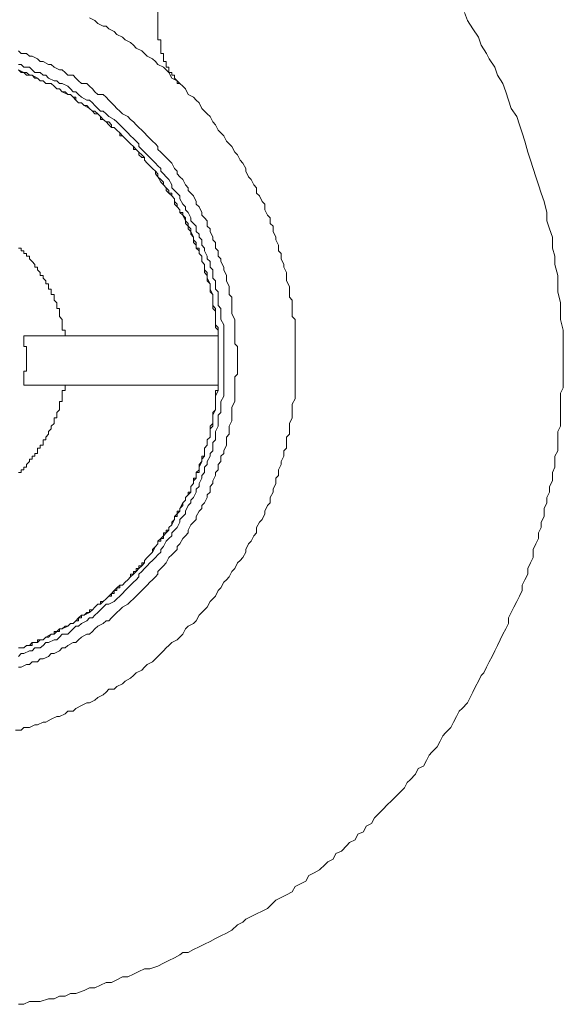
# Model space of a CAD drawing. Units: inches. Extents: x -289 to 1567, y -614 to 724.
# Drawn here: x 606 to 629, y -29 to 13 of the extents above; entities that cross this region are included whole.
import ezdxf

# ---------------------------------------------------------------- set-up
doc = ezdxf.new("R2010")
doc.units = ezdxf.units.IN
doc.header["$MEASUREMENT"] = 0
doc.layers.add('图层 1', color=7, linetype='Continuous')

msp = doc.modelspace()

# ---------------------------------------------------------------- linework, layer by layer
at = {"layer": '图层 1', "color": 7, "lineweight": 9}
for points in [[(612.307, 12.206), (612.307, 17.514)], [(606.429, -28.633), (606.657, -28.633), (606.889, -28.517), (607.125, -28.517), (607.346, -28.517), (607.698, -28.401), (607.93, -28.401), (608.159, -28.285), (608.391, -28.285), (608.619, -28.172), (608.848, -28.172), (609.196, -28.056), (609.424, -27.94), (609.653, -27.94), (609.885, -27.828), (610.12, -27.712), (610.345, -27.712), (610.581, -27.596), (610.809, -27.48), (611.041, -27.48), (611.27, -27.367), (611.506, -27.251), (611.738, -27.135), (611.966, -27.135), (612.307, -27.023), (612.543, -26.907), (612.771, -26.783), (613.003, -26.678), (613.232, -26.555), (613.348, -26.446), (613.583, -26.446), (613.808, -26.326), (614.044, -26.218), (614.265, -26.094), (614.505, -25.986), (614.733, -25.866), (614.961, -25.75), (615.193, -25.634), (615.422, -25.514), (615.654, -25.282), (615.882, -25.17), (616.006, -25.054), (616.227, -24.938), (616.463, -24.825), (616.695, -24.709), (616.923, -24.593), (617.155, -24.365), (617.268, -24.249), (617.5, -24.133), (617.728, -24.02), (617.96, -23.904), (618.08, -23.672), (618.305, -23.56), (618.54, -23.444), (618.657, -23.215), (618.885, -23.099), (619.117, -22.976), (619.345, -22.747), (619.462, -22.639), (619.69, -22.519), (619.806, -22.287), (620.042, -22.178), (620.267, -21.95), (620.379, -21.826), (620.611, -21.707), (620.727, -21.475), (620.963, -21.366), (621.079, -21.13), (621.307, -21.018), (621.423, -20.786), (621.652, -20.557), (621.768, -20.441), (621.996, -20.213), (622.112, -20.097), (622.341, -19.865), (622.457, -19.752), (622.692, -19.52), (622.801, -19.292), (622.925, -19.176), (623.153, -18.94), (623.262, -18.711), (623.497, -18.603), (623.614, -18.371), (623.73, -18.142), (623.842, -18.019), (624.074, -17.79), (624.19, -17.558), (624.303, -17.33), (624.419, -17.207), (624.647, -16.978), (624.763, -16.75), (624.886, -16.518), (624.999, -16.289), (625.115, -16.173), (625.343, -15.945), (625.459, -15.713), (625.575, -15.484), (625.684, -15.252), (625.804, -15.024), (625.92, -14.795), (626.036, -14.672), (626.148, -14.443), (626.264, -14.211), (626.38, -13.983), (626.496, -13.751), (626.609, -13.522), (626.725, -13.29), (626.841, -13.055), (626.961, -12.826), (627.069, -12.594), (627.069, -12.366), (627.185, -12.137), (627.301, -11.905), (627.421, -11.677), (627.537, -11.445), (627.649, -11.216), (627.649, -10.984), (627.766, -10.756), (627.882, -10.527), (627.882, -10.284), (627.998, -10.052), (628.11, -9.824), (628.11, -9.483), (628.226, -9.247), (628.342, -9.019), (628.342, -8.787), (628.455, -8.558), (628.455, -8.33), (628.571, -8.098), (628.571, -7.753), (628.687, -7.525), (628.687, -7.293), (628.803, -7.064), (628.803, -6.828), (628.922, -6.596), (628.922, -6.245), (629.031, -6.016), (629.031, -5.784), (629.031, -5.556), (629.154, -5.327), (629.154, -4.979), (629.154, -4.751), (629.154, -4.522), (629.26, -4.29), (629.26, -3.946), (629.26, -3.717), (629.26, -3.485), (629.26, -3.141), (629.26, -2.905), (629.383, -2.673), (629.383, -2.444), (629.383, -2.1), (629.383, -1.868), (629.383, -1.632), (629.383, -1.516), (629.383, -1.404), (629.383, -0.943), (629.383, -0.599), (629.383, -0.254), (629.26, 0.206), (629.26, 0.551), (629.26, 0.903), (629.154, 1.363), (629.154, 1.708), (629.154, 2.059), (629.031, 2.52), (629.031, 2.864), (628.922, 3.209), (628.922, 3.669), (628.803, 4.014), (628.687, 4.358), (628.687, 4.71), (628.571, 5.171), (628.455, 5.515), (628.342, 5.867), (628.226, 6.211), (628.11, 6.556), (627.998, 6.904), (627.882, 7.249), (627.766, 7.709), (627.649, 8.054), (627.537, 8.398), (627.421, 8.75), (627.185, 9.087), (627.069, 9.439), (626.961, 9.791), (626.841, 10.135), (626.609, 10.48), (626.496, 10.824), (626.264, 11.168), (626.148, 11.401), (625.92, 11.745), (625.804, 12.09), (625.575, 12.434), (625.343, 12.786), (625.224, 13.127)], [(618.08, -1.516), (618.08, -1.404), (618.08, -1.288), (618.08, -1.171), (618.08, -1.059), (618.08, -0.943), (618.08, -0.827), (618.08, -0.711), (618.08, -0.599), (618.08, -0.483), (618.08, -0.366), (618.08, -0.254), (618.08, -0.138), (618.08, -0.022), (618.08, 0.206), (617.96, 0.323), (617.96, 0.551), (617.96, 0.783), (617.96, 1.011), (617.844, 1.135), (617.844, 1.363), (617.844, 1.595), (617.728, 1.831), (617.728, 1.943), (617.728, 2.176), (617.616, 2.404), (617.616, 2.52), (617.5, 2.748), (617.5, 2.981), (617.384, 3.097), (617.384, 3.325), (617.268, 3.553), (617.268, 3.669), (617.155, 3.902), (617.155, 4.13), (617.039, 4.246), (617.039, 4.482), (616.923, 4.591), (616.811, 4.819), (616.811, 5.051), (616.695, 5.171), (616.579, 5.403), (616.463, 5.515), (616.463, 5.747), (616.343, 5.867), (616.227, 6.099), (616.115, 6.211), (616.006, 6.444), (616.006, 6.556), (615.882, 6.788), (615.766, 6.904), (615.654, 7.133), (615.545, 7.249), (615.422, 7.477), (615.31, 7.593), (615.193, 7.709), (615.077, 7.938), (614.961, 8.054), (614.849, 8.166), (614.733, 8.398), (614.617, 8.518), (614.505, 8.75), (614.381, 8.859), (614.265, 8.978), (614.153, 9.087), (614.044, 9.323), (613.921, 9.439), (613.808, 9.562), (613.583, 9.667), (613.46, 9.907), (613.348, 10.019), (613.232, 10.135), (613.116, 10.251), (612.887, 10.367), (612.771, 10.596), (612.655, 10.712), (612.543, 10.824), (612.307, 10.94), (612.198, 11.056), (612.082, 11.168), (611.847, 11.285), (611.738, 11.401), (611.622, 11.517), (611.386, 11.629), (611.27, 11.745), (611.154, 11.861), (610.925, 11.974), (610.809, 12.09), (610.581, 12.206), (610.465, 12.325), (610.236, 12.434), (610.12, 12.557), (610.004, 12.557), (609.769, 12.666), (609.653, 12.786), (609.424, 12.895)], [(612.307, 12.206), (612.307, 12.09), (612.307, 11.974), (612.427, 11.974), (612.427, 11.861), (612.427, 11.745), (612.427, 11.629), (612.427, 11.517), (612.427, 11.401), (612.543, 11.401), (612.543, 11.285), (612.543, 11.168), (612.543, 11.056), (612.655, 11.056), (612.655, 10.94), (612.655, 10.824), (612.771, 10.824), (612.771, 10.712), (612.771, 10.596), (612.887, 10.596), (612.887, 10.48), (613.003, 10.48), (613.003, 10.367), (613.116, 10.251), (613.116, 10.135), (613.232, 10.135)], [(615.654, -1.516), (615.654, -1.404), (615.654, -1.288), (615.654, -1.171), (615.654, -1.059), (615.654, -0.943), (615.545, -0.827), (615.545, -0.711), (615.545, -0.599), (615.545, -0.483), (615.545, -0.366), (615.545, -0.254), (615.545, -0.138), (615.545, 0.09), (615.545, 0.206), (615.422, 0.439), (615.422, 0.551), (615.422, 0.783), (615.422, 0.903), (615.422, 1.135), (615.31, 1.247), (615.31, 1.479), (615.31, 1.595), (615.193, 1.831), (615.193, 1.943), (615.193, 2.059), (615.077, 2.292), (615.077, 2.404), (614.961, 2.636), (614.961, 2.748), (614.849, 2.864), (614.849, 3.097), (614.733, 3.209), (614.733, 3.441), (614.617, 3.553), (614.617, 3.669), (614.505, 3.902), (614.505, 4.014), (614.381, 4.13), (614.381, 4.358), (614.265, 4.482), (614.153, 4.591), (614.153, 4.71), (614.044, 4.942), (613.921, 5.051), (613.921, 5.171), (613.808, 5.403), (613.692, 5.515), (613.583, 5.631), (613.583, 5.747), (613.46, 5.867), (613.348, 6.099), (613.232, 6.211), (613.116, 6.328), (613.116, 6.444), (613.003, 6.556), (612.887, 6.788), (612.771, 6.904), (612.655, 7.016), (612.543, 7.133), (612.427, 7.249), (612.307, 7.361), (612.307, 7.477), (612.198, 7.593), (612.082, 7.709), (611.966, 7.822), (611.847, 7.938), (611.738, 8.054), (611.622, 8.166), (611.506, 8.289), (611.386, 8.398), (611.27, 8.518), (611.154, 8.627), (611.041, 8.75), (610.809, 8.859), (610.697, 8.978), (610.581, 9.087), (610.465, 9.21), (610.345, 9.323), (610.236, 9.439), (610.12, 9.562), (610.004, 9.667), (609.769, 9.667), (609.653, 9.791), (609.544, 9.907), (609.424, 10.019), (609.308, 10.135), (609.08, 10.135), (608.964, 10.251), (608.848, 10.367), (608.735, 10.48), (608.503, 10.48), (608.391, 10.596), (608.267, 10.712), (608.159, 10.712), (607.93, 10.824), (607.807, 10.94), (607.698, 10.94), (607.47, 11.056), (607.346, 11.056), (607.234, 11.168), (607.002, 11.285), (606.889, 11.285), (606.773, 11.401), (606.541, 11.401), (606.429, 11.517)], [(615.077, -1.516), (615.077, -1.404), (615.077, -1.288), (615.077, -1.171), (615.077, -1.059), (615.077, -0.943), (615.077, -0.827), (615.077, -0.711), (615.077, -0.599), (615.077, -0.483), (615.077, -0.366), (615.077, -0.254), (615.077, -0.138), (615.077, -0.022), (614.961, 0.206), (614.961, 0.323), (614.961, 0.551), (614.961, 0.667), (614.849, 0.783), (614.849, 1.011), (614.849, 1.135), (614.849, 1.363), (614.733, 1.479), (614.733, 1.595), (614.733, 1.831), (614.617, 1.943), (614.617, 2.176), (614.617, 2.292), (614.505, 2.404), (614.505, 2.636), (614.381, 2.748), (614.381, 2.864), (614.265, 3.097), (614.265, 3.209), (614.153, 3.325), (614.153, 3.553), (614.044, 3.669), (614.044, 3.786), (613.921, 3.902), (613.921, 4.13), (613.808, 4.246), (613.692, 4.358), (613.692, 4.482), (613.583, 4.71), (613.46, 4.819), (613.46, 4.942), (613.348, 5.051), (613.232, 5.287), (613.232, 5.403), (613.116, 5.515), (613.003, 5.631), (612.887, 5.747), (612.887, 5.867), (612.771, 6.099), (612.655, 6.211), (612.543, 6.328), (612.427, 6.444), (612.427, 6.556), (612.307, 6.672), (612.198, 6.788), (612.082, 6.904), (611.966, 7.016), (611.847, 7.133), (611.738, 7.249), (611.622, 7.361), (611.506, 7.477), (611.506, 7.593), (611.386, 7.709), (611.27, 7.822), (611.154, 7.938), (611.041, 8.054), (610.925, 8.166), (610.809, 8.289), (610.697, 8.398), (610.581, 8.518), (610.465, 8.627), (610.236, 8.75), (610.12, 8.859), (610.004, 8.978), (609.885, 8.978), (609.769, 9.087), (609.653, 9.21), (609.544, 9.323), (609.424, 9.439), (609.308, 9.439), (609.08, 9.562), (608.964, 9.667), (608.848, 9.791), (608.735, 9.791), (608.619, 9.907), (608.503, 10.019), (608.267, 10.135), (608.159, 10.135), (608.043, 10.251), (607.93, 10.251), (607.698, 10.367), (607.586, 10.48), (607.47, 10.48), (607.346, 10.596), (607.125, 10.596), (607.002, 10.712), (606.889, 10.824), (606.657, 10.824), (606.541, 10.94), (606.429, 10.94)], [(614.849, -1.516), (614.849, -1.404), (614.849, -1.288), (614.849, -1.171), (614.849, -1.059), (614.849, -0.827), (614.849, -0.711), (614.849, -0.599), (614.849, -0.483), (614.849, -0.366), (614.849, -0.254), (614.733, -0.138), (614.733, -0.022), (614.733, 0.09), (614.733, 0.206), (614.733, 0.323), (614.733, 0.439), (614.733, 0.551), (614.617, 0.667), (614.617, 0.783), (614.617, 0.903), (614.617, 1.135), (614.617, 1.247), (614.505, 1.363), (614.505, 1.479), (614.505, 1.595), (614.505, 1.708), (614.381, 1.831), (614.381, 1.943), (614.381, 2.059), (614.381, 2.176), (614.265, 2.292), (614.265, 2.404), (614.265, 2.52), (614.153, 2.636), (614.153, 2.748), (614.153, 2.864), (614.044, 2.981), (614.044, 3.097), (614.044, 3.209), (613.921, 3.209), (613.921, 3.325), (613.808, 3.441), (613.808, 3.553), (613.808, 3.669), (613.692, 3.786), (613.692, 3.902), (613.583, 4.014), (613.583, 4.13), (613.583, 4.246), (613.46, 4.358), (613.46, 4.482), (613.348, 4.591), (613.348, 4.71), (613.232, 4.71), (613.232, 4.819), (613.116, 4.942), (613.116, 5.051), (613.003, 5.171), (613.003, 5.287), (612.887, 5.403), (612.887, 5.515), (612.771, 5.515), (612.655, 5.631), (612.655, 5.747), (612.543, 5.867), (612.543, 5.983), (612.427, 6.099), (612.307, 6.211), (612.198, 6.328), (612.198, 6.444), (612.082, 6.556), (611.966, 6.672), (611.847, 6.788), (611.738, 6.904), (611.738, 7.016), (611.622, 7.016), (611.506, 7.133), (611.506, 7.249), (611.386, 7.361), (611.27, 7.361), (611.27, 7.477), (611.154, 7.593), (611.041, 7.709), (610.925, 7.822), (610.809, 7.938), (610.697, 7.938), (610.697, 8.054), (610.581, 8.166), (610.465, 8.289), (610.345, 8.289), (610.345, 8.398), (610.236, 8.518), (610.12, 8.518), (610.004, 8.627), (609.885, 8.627), (609.885, 8.75), (609.769, 8.859), (609.653, 8.859), (609.544, 8.978), (609.424, 9.087), (609.308, 9.21), (609.196, 9.21), (609.08, 9.323), (608.964, 9.323), (608.848, 9.439), (608.848, 9.562), (608.735, 9.562), (608.619, 9.667), (608.503, 9.667), (608.391, 9.791), (608.267, 9.791), (608.159, 9.907), (608.043, 9.907), (607.93, 10.019), (607.807, 10.135), (607.698, 10.135), (607.586, 10.135), (607.47, 10.251), (607.346, 10.251), (607.234, 10.367), (607.125, 10.367), (607.002, 10.48), (606.889, 10.48), (606.773, 10.48), (606.657, 10.596), (606.541, 10.596), (606.429, 10.712)], [(614.849, -1.516), (614.849, -1.404), (614.849, -1.288), (614.849, -1.171), (614.849, -1.059), (614.849, -0.943), (614.849, -0.827), (614.849, -0.711), (614.849, -0.599), (614.849, -0.483), (614.849, -0.366), (614.849, -0.254), (614.849, -0.138), (614.733, -0.022), (614.733, 0.09), (614.733, 0.323), (614.733, 0.439), (614.733, 0.667), (614.617, 0.783), (614.617, 0.903), (614.617, 1.135), (614.617, 1.247), (614.505, 1.479), (614.505, 1.595), (614.505, 1.708), (614.381, 1.943), (614.381, 2.059), (614.265, 2.176), (614.265, 2.404), (614.265, 2.52), (614.153, 2.636), (614.153, 2.864), (614.044, 2.981), (614.044, 3.097), (613.921, 3.209), (613.921, 3.441), (613.808, 3.553), (613.808, 3.669), (613.692, 3.902), (613.692, 4.014), (613.583, 4.13), (613.46, 4.246), (613.46, 4.358), (613.348, 4.591), (613.232, 4.71), (613.232, 4.819), (613.116, 4.942), (613.003, 5.051), (613.003, 5.287), (612.887, 5.403), (612.771, 5.515), (612.771, 5.631), (612.655, 5.747), (612.543, 5.867), (612.427, 5.983), (612.307, 6.211), (612.307, 6.328), (612.198, 6.444), (612.082, 6.556), (611.966, 6.672), (611.847, 6.788), (611.738, 6.904), (611.738, 7.016), (611.622, 7.133), (611.506, 7.249), (611.386, 7.361), (611.27, 7.477), (611.154, 7.593), (611.041, 7.709), (610.925, 7.822), (610.809, 7.938), (610.697, 8.054), (610.581, 8.166), (610.465, 8.289), (610.345, 8.289), (610.236, 8.398), (610.12, 8.518), (610.004, 8.627), (609.885, 8.75), (609.769, 8.859), (609.653, 8.978), (609.544, 8.978), (609.424, 9.087), (609.196, 9.21), (609.08, 9.323), (608.964, 9.323), (608.848, 9.439), (608.735, 9.562), (608.619, 9.667), (608.503, 9.667), (608.267, 9.791), (608.159, 9.907), (608.043, 9.907), (607.93, 10.019), (607.807, 10.135), (607.586, 10.135), (607.47, 10.251), (607.346, 10.251), (607.234, 10.367), (607.002, 10.48), (606.889, 10.48), (606.773, 10.596), (606.657, 10.596), (606.429, 10.712)], [(608.391, -0.483), (608.391, -0.366), (608.391, -0.254), (608.267, -0.254), (608.267, -0.138), (608.267, -0.022), (608.267, 0.09), (608.267, 0.206), (608.159, 0.323), (608.159, 0.439), (608.159, 0.551), (608.159, 0.667), (608.043, 0.667), (608.043, 0.783), (608.043, 0.903), (607.93, 1.011), (607.93, 1.135), (607.93, 1.247), (607.807, 1.247), (607.807, 1.363), (607.807, 1.479), (607.698, 1.479), (607.698, 1.595), (607.698, 1.708), (607.586, 1.708), (607.586, 1.831), (607.47, 1.943), (607.47, 2.059), (607.346, 2.059), (607.346, 2.176), (607.234, 2.292), (607.234, 2.404), (607.125, 2.404), (607.125, 2.52), (607.002, 2.636), (606.889, 2.748), (606.889, 2.864), (606.773, 2.864), (606.773, 2.981), (606.657, 2.981), (606.657, 3.097), (606.541, 3.097), (606.541, 3.209), (606.429, 3.209)], [(606.657, -0.483), (614.849, -0.483)], [(606.657, -2.56), (606.657, -2.444), (606.657, -2.328), (606.657, -2.209), (606.657, -2.1), (606.657, -1.977), (606.773, -1.977), (606.773, -1.868), (606.773, -1.748), (606.773, -1.632), (606.773, -1.516), (606.773, -1.404), (606.773, -1.288), (606.773, -1.171), (606.773, -1.059), (606.773, -0.943), (606.657, -0.943), (606.657, -0.827), (606.657, -0.711), (606.657, -0.599), (606.657, -0.483)], [(606.306, -17.094), (606.541, -17.094), (606.657, -16.978), (606.889, -16.978), (607.125, -16.862), (607.234, -16.862), (607.47, -16.75), (607.586, -16.75), (607.807, -16.634), (608.043, -16.518), (608.159, -16.518), (608.391, -16.402), (608.503, -16.289), (608.735, -16.289), (608.848, -16.173), (609.08, -16.057), (609.308, -15.945), (609.424, -15.945), (609.653, -15.829), (609.769, -15.713), (610.004, -15.6), (610.12, -15.484), (610.236, -15.368), (610.465, -15.368), (610.581, -15.252), (610.809, -15.14), (610.925, -15.024), (611.154, -14.9), (611.27, -14.795), (611.386, -14.672), (611.622, -14.563), (611.738, -14.443), (611.847, -14.32), (612.082, -14.211), (612.198, -14.092), (612.307, -13.983), (612.543, -13.751), (612.655, -13.631), (612.771, -13.522), (612.887, -13.399), (613.116, -13.29), (613.232, -13.171), (613.348, -13.055), (613.46, -12.826), (613.583, -12.71), (613.808, -12.594), (613.921, -12.482), (614.044, -12.25), (614.153, -12.137), (614.265, -12.021), (614.381, -11.905), (614.505, -11.677), (614.617, -11.561), (614.733, -11.445), (614.849, -11.216), (614.961, -11.1), (615.077, -10.864), (615.193, -10.756), (615.31, -10.636), (615.422, -10.404), (615.545, -10.284), (615.654, -10.052), (615.766, -9.943), (615.882, -9.824), (616.006, -9.592), (616.006, -9.483), (616.115, -9.247), (616.227, -9.135), (616.343, -8.903), (616.463, -8.787), (616.463, -8.558), (616.579, -8.33), (616.695, -8.214), (616.811, -7.981), (616.811, -7.869), (616.923, -7.637), (617.039, -7.525), (617.039, -7.293), (617.155, -7.064), (617.155, -6.948), (617.268, -6.712), (617.268, -6.48), (617.384, -6.368), (617.384, -6.136), (617.5, -5.907), (617.5, -5.784), (617.616, -5.556), (617.616, -5.327), (617.728, -5.211), (617.728, -4.979), (617.728, -4.751), (617.844, -4.635), (617.844, -4.406), (617.844, -4.174), (617.96, -3.946), (617.96, -3.829), (617.96, -3.601), (617.96, -3.369), (618.08, -3.141), (618.08, -3.024), (618.08, -2.905), (618.08, -2.789), (618.08, -2.673), (618.08, -2.56), (618.08, -2.444), (618.08, -2.328), (618.08, -2.209), (618.08, -2.1), (618.08, -1.977), (618.08, -1.868), (618.08, -1.748), (618.08, -1.632), (618.08, -1.516)], [(606.429, -13.631), (606.541, -13.631), (606.657, -13.631), (606.773, -13.522), (606.889, -13.522), (607.002, -13.522), (607.002, -13.399), (607.125, -13.399), (607.234, -13.399), (607.234, -13.29), (607.346, -13.29), (607.47, -13.29), (607.586, -13.171), (607.698, -13.171), (607.807, -13.055), (607.93, -13.055), (607.93, -12.942), (608.043, -12.942), (608.159, -12.942), (608.159, -12.826), (608.267, -12.826), (608.391, -12.71), (608.503, -12.71), (608.619, -12.594), (608.735, -12.594), (608.848, -12.482), (608.964, -12.482), (608.964, -12.366), (609.08, -12.366), (609.08, -12.25), (609.196, -12.25), (609.308, -12.137), (609.424, -12.137), (609.424, -12.021), (609.544, -12.021), (609.653, -11.905), (609.769, -11.789), (609.885, -11.789), (609.885, -11.677), (610.004, -11.677), (610.12, -11.561), (610.236, -11.445), (610.345, -11.445), (610.345, -11.332), (610.465, -11.332), (610.465, -11.216), (610.581, -11.216), (610.581, -11.1), (610.697, -11.1), (610.697, -10.984), (610.809, -10.984), (610.925, -10.864), (611.041, -10.756), (611.154, -10.636), (611.154, -10.527), (611.27, -10.527), (611.27, -10.404), (611.386, -10.404), (611.386, -10.284), (611.506, -10.284), (611.506, -10.175), (611.622, -10.175), (611.622, -10.052), (611.738, -10.052), (611.738, -9.943), (611.847, -9.824), (611.966, -9.715), (612.082, -9.592), (612.082, -9.483), (612.198, -9.363), (612.307, -9.247), (612.307, -9.135), (612.427, -9.135), (612.427, -9.019), (612.543, -9.019), (612.543, -8.903), (612.543, -8.787), (612.655, -8.787), (612.655, -8.674), (612.771, -8.674), (612.771, -8.558), (612.887, -8.442), (612.887, -8.33), (613.003, -8.214), (613.003, -8.098), (613.116, -8.098), (613.116, -7.981), (613.116, -7.869), (613.232, -7.869), (613.232, -7.753), (613.348, -7.637), (613.348, -7.525), (613.46, -7.409), (613.46, -7.293), (613.583, -7.176), (613.583, -7.064), (613.692, -7.064), (613.692, -6.948), (613.692, -6.828), (613.808, -6.712), (613.808, -6.596), (613.808, -6.48), (613.921, -6.48), (613.921, -6.368), (613.921, -6.245), (614.044, -6.245), (614.044, -6.136), (614.044, -6.016), (614.044, -5.907), (614.153, -5.784), (614.153, -5.675), (614.153, -5.556), (614.265, -5.556), (614.265, -5.44), (614.265, -5.327), (614.265, -5.211), (614.381, -5.095), (614.381, -4.979), (614.381, -4.867), (614.505, -4.751), (614.505, -4.635), (614.505, -4.522), (614.505, -4.406), (614.505, -4.29), (614.617, -4.174), (614.617, -4.062), (614.617, -3.946), (614.617, -3.829), (614.617, -3.717), (614.733, -3.601), (614.733, -3.485), (614.733, -3.369), (614.733, -3.257), (614.733, -3.141), (614.733, -3.024), (614.733, -2.905), (614.733, -2.789), (614.849, -2.789), (614.849, -2.673), (614.849, -2.56), (614.849, -2.444), (614.849, -2.328), (614.849, -2.209), (614.849, -2.1), (614.849, -1.977), (614.849, -1.868), (614.849, -1.748), (614.849, -1.632), (614.849, -1.516)], [(606.429, -13.983), (606.541, -13.86), (606.657, -13.86), (606.889, -13.751), (607.002, -13.751), (607.125, -13.631), (607.346, -13.631), (607.47, -13.522), (607.586, -13.399), (607.698, -13.399), (607.93, -13.29), (608.043, -13.29), (608.159, -13.171), (608.267, -13.055), (608.503, -13.055), (608.619, -12.942), (608.735, -12.826), (608.848, -12.71), (608.964, -12.71), (609.08, -12.594), (609.308, -12.482), (609.424, -12.366), (609.544, -12.366), (609.653, -12.25), (609.769, -12.137), (609.885, -12.021), (610.004, -11.905), (610.12, -11.789), (610.236, -11.789), (610.465, -11.677), (610.581, -11.561), (610.697, -11.445), (610.809, -11.332), (610.925, -11.216), (611.041, -11.1), (611.154, -10.984), (611.27, -10.864), (611.386, -10.756), (611.506, -10.636), (611.506, -10.527), (611.622, -10.404), (611.738, -10.284), (611.847, -10.175), (611.966, -10.052), (612.082, -9.943), (612.198, -9.824), (612.307, -9.715), (612.427, -9.592), (612.427, -9.483), (612.543, -9.363), (612.655, -9.135), (612.771, -9.019), (612.887, -8.903), (612.887, -8.787), (613.003, -8.674), (613.116, -8.558), (613.232, -8.33), (613.232, -8.214), (613.348, -8.098), (613.46, -7.981), (613.46, -7.869), (613.583, -7.637), (613.692, -7.525), (613.692, -7.409), (613.808, -7.293), (613.921, -7.064), (613.921, -6.948), (614.044, -6.828), (614.044, -6.712), (614.153, -6.48), (614.153, -6.368), (614.265, -6.245), (614.265, -6.016), (614.381, -5.907), (614.381, -5.784), (614.505, -5.556), (614.505, -5.44), (614.617, -5.327), (614.617, -5.095), (614.617, -4.979), (614.733, -4.867), (614.733, -4.635), (614.733, -4.522), (614.849, -4.29), (614.849, -4.174), (614.849, -4.062), (614.849, -3.829), (614.961, -3.717), (614.961, -3.485), (614.961, -3.369), (614.961, -3.257), (615.077, -3.024), (615.077, -2.905), (615.077, -2.673), (615.077, -2.56), (615.077, -2.444), (615.077, -2.328), (615.077, -2.209), (615.077, -2.1), (615.077, -1.977), (615.077, -1.868), (615.077, -1.748), (615.077, -1.632), (615.077, -1.516)], [(606.429, -14.443), (606.541, -14.443), (606.773, -14.32), (606.889, -14.32), (607.002, -14.211), (607.234, -14.211), (607.346, -14.092), (607.47, -14.092), (607.698, -13.983), (607.807, -13.86), (607.93, -13.86), (608.159, -13.751), (608.267, -13.631), (608.391, -13.631), (608.503, -13.522), (608.735, -13.399), (608.848, -13.399), (608.964, -13.29), (609.08, -13.171), (609.308, -13.055), (609.424, -13.055), (609.544, -12.942), (609.653, -12.826), (609.769, -12.71), (610.004, -12.594), (610.12, -12.482), (610.236, -12.482), (610.345, -12.366), (610.465, -12.25), (610.581, -12.137), (610.697, -12.021), (610.809, -11.905), (611.041, -11.789), (611.154, -11.677), (611.27, -11.561), (611.386, -11.445), (611.506, -11.332), (611.622, -11.216), (611.738, -11.1), (611.847, -10.984), (611.966, -10.864), (612.082, -10.756), (612.198, -10.636), (612.307, -10.527), (612.307, -10.404), (612.427, -10.284), (612.543, -10.175), (612.655, -10.052), (612.771, -9.824), (612.887, -9.715), (613.003, -9.592), (613.116, -9.483), (613.116, -9.363), (613.232, -9.247), (613.348, -9.019), (613.46, -8.903), (613.583, -8.787), (613.583, -8.674), (613.692, -8.442), (613.808, -8.33), (613.921, -8.214), (613.921, -8.098), (614.044, -7.869), (614.153, -7.753), (614.153, -7.637), (614.265, -7.525), (614.381, -7.293), (614.381, -7.176), (614.505, -7.064), (614.505, -6.828), (614.617, -6.712), (614.617, -6.596), (614.733, -6.368), (614.733, -6.245), (614.849, -6.136), (614.849, -5.907), (614.961, -5.784), (614.961, -5.556), (615.077, -5.44), (615.077, -5.327), (615.193, -5.095), (615.193, -4.979), (615.193, -4.751), (615.31, -4.635), (615.31, -4.406), (615.31, -4.29), (615.422, -4.062), (615.422, -3.946), (615.422, -3.829), (615.422, -3.601), (615.422, -3.485), (615.545, -3.257), (615.545, -3.141), (615.545, -2.905), (615.545, -2.789), (615.545, -2.673), (615.545, -2.56), (615.545, -2.444), (615.545, -2.328), (615.545, -2.209), (615.654, -2.1), (615.654, -1.977), (615.654, -1.868), (615.654, -1.748), (615.654, -1.632), (615.654, -1.516)], [(606.429, -13.631), (606.657, -13.631), (606.773, -13.522), (606.889, -13.522), (607.002, -13.399), (607.234, -13.399), (607.346, -13.29), (607.47, -13.29), (607.586, -13.171), (607.807, -13.055), (607.93, -13.055), (608.043, -12.942), (608.159, -12.826), (608.267, -12.826), (608.503, -12.71), (608.619, -12.594), (608.735, -12.594), (608.848, -12.482), (608.964, -12.366), (609.08, -12.25), (609.196, -12.25), (609.424, -12.137), (609.544, -12.021), (609.653, -11.905), (609.769, -11.789), (609.885, -11.789), (610.004, -11.677), (610.12, -11.561), (610.236, -11.445), (610.345, -11.332), (610.465, -11.216), (610.581, -11.1), (610.697, -10.984), (610.809, -10.984), (610.925, -10.864), (611.041, -10.756), (611.154, -10.636), (611.27, -10.527), (611.386, -10.404), (611.506, -10.284), (611.622, -10.175), (611.738, -10.052), (611.738, -9.943), (611.847, -9.824), (611.966, -9.715), (612.082, -9.592), (612.198, -9.363), (612.307, -9.247), (612.307, -9.135), (612.427, -9.019), (612.543, -8.903), (612.655, -8.787), (612.771, -8.674), (612.771, -8.558), (612.887, -8.442), (613.003, -8.214), (613.003, -8.098), (613.116, -7.981), (613.232, -7.869), (613.232, -7.753), (613.348, -7.525), (613.46, -7.409), (613.46, -7.293), (613.583, -7.176), (613.692, -7.064), (613.692, -6.828), (613.808, -6.712), (613.808, -6.596), (613.921, -6.48), (613.921, -6.245), (614.044, -6.136), (614.044, -6.016), (614.153, -5.784), (614.153, -5.675), (614.265, -5.556), (614.265, -5.327), (614.265, -5.211), (614.381, -5.095), (614.381, -4.867), (614.505, -4.751), (614.505, -4.635), (614.505, -4.406), (614.617, -4.29), (614.617, -4.174), (614.617, -3.946), (614.617, -3.829), (614.733, -3.601), (614.733, -3.485), (614.733, -3.369), (614.733, -3.141), (614.733, -3.024), (614.849, -2.789), (614.849, -2.673), (614.849, -2.56), (614.849, -2.444), (614.849, -2.328), (614.849, -2.209), (614.849, -2.1), (614.849, -1.977), (614.849, -1.868), (614.849, -1.748), (614.849, -1.632), (614.849, -1.516)], [(606.429, -6.245), (606.541, -6.245), (606.541, -6.136), (606.657, -6.136), (606.657, -6.016), (606.773, -6.016), (606.773, -5.907), (606.889, -5.784), (606.889, -5.675), (607.002, -5.675), (607.002, -5.556), (607.125, -5.556), (607.125, -5.44), (607.234, -5.44), (607.234, -5.327), (607.234, -5.211), (607.346, -5.211), (607.346, -5.095), (607.47, -5.095), (607.47, -4.979), (607.47, -4.867), (607.586, -4.867), (607.586, -4.751), (607.698, -4.635), (607.698, -4.522), (607.807, -4.406), (607.807, -4.29), (607.93, -4.174), (607.93, -4.062), (607.93, -3.946), (608.043, -3.946), (608.043, -3.829), (608.043, -3.717), (608.159, -3.601), (608.159, -3.485), (608.159, -3.369), (608.159, -3.257), (608.267, -3.257), (608.267, -3.141), (608.267, -3.024), (608.267, -2.905), (608.267, -2.789), (608.391, -2.789), (608.391, -2.673), (608.391, -2.56)], [(606.657, -2.56), (614.849, -2.56)]]:
    msp.add_lwpolyline(points, dxfattribs=at)

doc.saveas('drawing.dxf')
